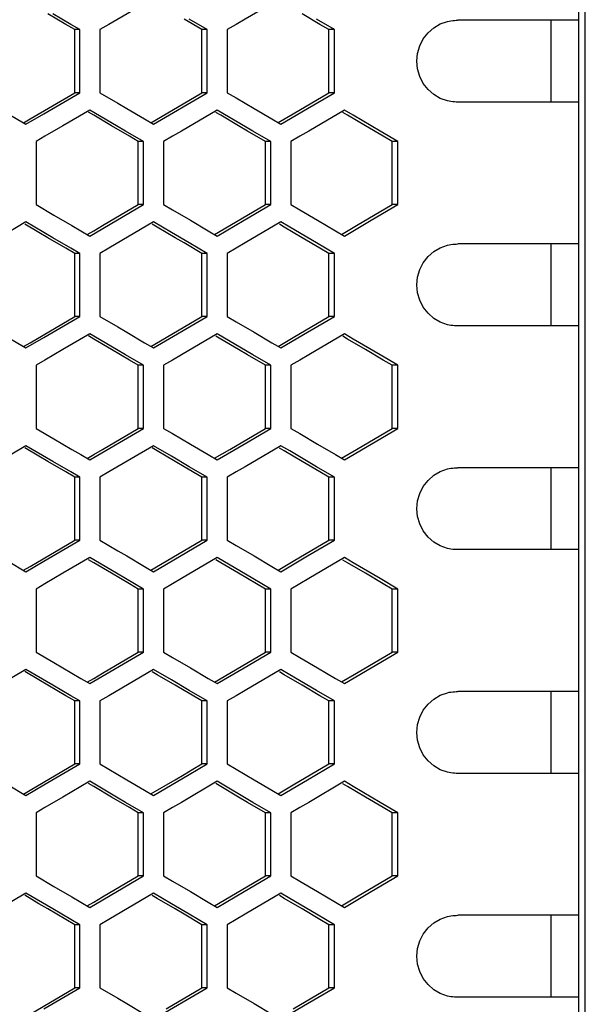
# Model space of a CAD drawing. Units: millimetres. Extents: x -564 to 1302, y -651 to 919.
# Drawn here: x 275 to 316, y 251 to 323 of the extents above; entities that cross this region are included whole.
import ezdxf

# ---------------------------------------------------------------- set-up
doc = ezdxf.new("R2010")
doc.units = ezdxf.units.MM
doc.header["$LTSCALE"] = 23.1
doc.layers.get('0').update_dxf_attribs({"linetype": 'CONTINUOUS'})

msp = doc.modelspace()

# ---------------------------------------------------------------- linework, layer by layer
at = {"color": 7, "linetype": 'Continuous'}
for p, q in [((316.204, -138.366), (316.204, 450.634)), ((315.704, 449.634), (315.704, -137.366)), ((288.479, 322.443), (287.168, 323.213)), ((297.803, 322.443), (296.496, 323.213)), ((315.704, 323.134), (306.864, 323.134)), ((313.704, 317.134), (313.704, 323.134)), ((279.133, 322.443), (278.768, 322.443)), ((279.133, 317.824), (279.133, 322.443)), ((280.61, 322.443), (280.61, 317.824)), ((288.479, 322.443), (288.091, 322.443)), ((288.479, 317.824), (288.479, 322.443)), ((289.953, 322.443), (289.953, 317.824)), ((297.803, 322.443), (297.391, 322.443)), ((297.803, 317.824), (297.803, 322.443)), ((276.506, 316.285), (279.133, 317.824)), ((279.133, 317.824), (278.768, 317.824)), ((284.546, 315.515), (288.479, 317.824)), ((288.479, 317.824), (288.091, 317.824)), ((289.953, 317.824), (290.607, 317.439)), ((295.842, 316.67), (297.803, 317.824)), ((297.803, 317.824), (297.391, 317.824)), ((290.607, 317.439), (291.917, 316.67)), ((315.704, 317.134), (306.864, 317.134)), ((273.877, 316.285), (275.191, 315.515)), ((275.191, 315.515), (276.506, 316.285)), ((279.872, 316.553), (277.902, 315.398)), ((281.841, 315.398), (279.872, 316.553)), ((282.579, 316.67), (283.891, 315.9)), ((291.835, 315.013), (289.216, 316.553)), ((291.917, 316.67), (293.226, 315.9)), ((293.88, 315.515), (295.842, 316.67)), ((299.191, 316.168), (298.538, 316.553)), ((301.151, 315.013), (299.191, 316.168)), ((282.497, 315.013), (281.841, 315.398)), ((283.891, 315.9), (284.546, 315.515)), ((293.226, 315.9), (293.88, 315.515)), ((283.809, 314.243), (282.497, 315.013)), ((293.144, 314.243), (291.835, 315.013)), ((302.456, 314.243), (301.151, 315.013)), ((275.931, 314.243), (275.931, 309.624)), ((283.809, 314.243), (283.432, 314.243)), ((283.809, 309.624), (283.809, 314.243)), ((285.284, 314.243), (285.284, 309.624)), ((293.144, 314.243), (292.744, 314.243)), ((293.144, 309.624), (293.144, 314.243)), ((294.616, 314.243), (294.616, 309.624)), ((302.456, 314.243), (302.033, 314.243)), ((302.456, 309.624), (302.456, 314.243)), ((275.931, 309.624), (277.245, 308.855)), ((279.872, 307.315), (283.809, 309.624)), ((283.809, 309.624), (283.432, 309.624)), ((285.284, 309.624), (285.94, 309.239)), ((291.18, 308.47), (293.144, 309.624)), ((293.144, 309.624), (292.744, 309.624)), ((294.616, 309.624), (295.27, 309.239)), ((300.498, 308.47), (302.456, 309.624)), ((302.456, 309.624), (302.033, 309.624)), ((285.94, 309.239), (287.25, 308.47)), ((295.27, 309.239), (296.577, 308.47)), ((275.191, 308.353), (273.219, 307.198)), ((277.163, 307.198), (275.191, 308.353)), ((285.858, 307.583), (284.546, 308.353)), ((287.25, 308.47), (288.561, 307.7)), ((289.216, 307.315), (291.18, 308.47)), ((294.534, 307.968), (293.88, 308.353)), ((296.577, 308.47), (297.885, 307.7)), ((298.538, 307.315), (300.498, 308.47)), ((279.215, 307.7), (279.872, 307.315)), ((287.168, 306.813), (285.858, 307.583)), ((288.561, 307.7), (289.216, 307.315)), ((296.496, 306.813), (294.534, 307.968)), ((297.885, 307.7), (298.538, 307.315)), ((288.479, 306.043), (287.168, 306.813)), ((297.803, 306.043), (296.496, 306.813)), ((315.704, 306.734), (306.864, 306.734)), ((313.704, 300.734), (313.704, 306.734)), ((279.133, 306.043), (278.768, 306.043)), ((279.133, 301.424), (279.133, 306.043)), ((280.61, 306.043), (280.61, 301.424)), ((288.479, 306.043), (288.091, 306.043)), ((288.479, 301.424), (288.479, 306.043)), ((289.953, 306.043), (289.953, 301.424)), ((297.803, 306.043), (297.391, 306.043)), ((297.803, 301.424), (297.803, 306.043)), ((276.506, 299.885), (279.133, 301.424)), ((279.133, 301.424), (278.768, 301.424)), ((284.546, 299.115), (288.479, 301.424)), ((288.479, 301.424), (288.091, 301.424)), ((289.953, 301.424), (290.607, 301.039)), ((290.607, 301.039), (291.917, 300.27)), ((295.842, 300.27), (297.803, 301.424)), ((297.803, 301.424), (297.391, 301.424)), ((282.579, 300.27), (283.891, 299.5)), ((291.917, 300.27), (293.226, 299.5)), ((293.88, 299.115), (295.842, 300.27)), ((315.704, 300.734), (306.864, 300.734)), ((273.877, 299.885), (275.191, 299.115)), ((275.191, 299.115), (276.506, 299.885)), ((279.872, 300.153), (277.902, 298.998)), ((281.841, 298.998), (279.872, 300.153)), ((283.891, 299.5), (284.546, 299.115)), ((291.835, 298.613), (289.216, 300.153)), ((293.226, 299.5), (293.88, 299.115)), ((299.191, 299.768), (298.538, 300.153)), ((301.151, 298.613), (299.191, 299.768)), ((282.497, 298.613), (281.841, 298.998)), ((283.809, 297.843), (282.497, 298.613)), ((293.144, 297.843), (291.835, 298.613)), ((302.456, 297.843), (301.151, 298.613)), ((275.931, 297.843), (275.931, 293.224)), ((283.809, 297.843), (283.432, 297.843)), ((283.809, 293.224), (283.809, 297.843)), ((285.284, 297.843), (285.284, 293.224)), ((293.144, 297.843), (292.744, 297.843)), ((293.144, 293.224), (293.144, 297.843)), ((294.616, 297.843), (294.616, 293.224)), ((302.456, 297.843), (302.033, 297.843)), ((302.456, 293.224), (302.456, 297.843)), ((275.931, 293.224), (277.245, 292.455)), ((279.872, 290.915), (283.809, 293.224)), ((283.809, 293.224), (283.432, 293.224)), ((285.284, 293.224), (285.94, 292.839)), ((291.18, 292.07), (293.144, 293.224)), ((293.144, 293.224), (292.744, 293.224)), ((294.616, 293.224), (295.27, 292.839)), ((300.498, 292.07), (302.456, 293.224)), ((302.456, 293.224), (302.033, 293.224)), ((285.94, 292.839), (287.25, 292.07)), ((295.27, 292.839), (296.577, 292.07)), ((275.191, 291.953), (273.219, 290.798)), ((277.163, 290.798), (275.191, 291.953)), ((285.858, 291.183), (284.546, 291.953)), ((287.25, 292.07), (288.561, 291.3)), ((289.216, 290.915), (291.18, 292.07)), ((294.534, 291.568), (293.88, 291.953)), ((296.496, 290.413), (294.534, 291.568)), ((296.577, 292.07), (297.885, 291.3)), ((298.538, 290.915), (300.498, 292.07)), ((279.215, 291.3), (279.872, 290.915)), ((287.168, 290.413), (285.858, 291.183)), ((288.561, 291.3), (289.216, 290.915)), ((297.885, 291.3), (298.538, 290.915)), ((288.479, 289.643), (287.168, 290.413)), ((297.803, 289.643), (296.496, 290.413)), ((315.704, 290.334), (306.864, 290.334)), ((313.704, 284.334), (313.704, 290.334)), ((279.133, 289.643), (278.768, 289.643)), ((279.133, 285.024), (279.133, 289.643)), ((280.61, 289.643), (280.61, 285.024)), ((288.479, 289.643), (288.091, 289.643)), ((288.479, 285.024), (288.479, 289.643)), ((289.953, 289.643), (289.953, 285.024)), ((297.803, 289.643), (297.391, 289.643)), ((297.803, 285.024), (297.803, 289.643)), ((276.506, 283.485), (279.133, 285.024)), ((279.133, 285.024), (278.768, 285.024)), ((284.546, 282.715), (288.479, 285.024)), ((288.479, 285.024), (288.091, 285.024)), ((289.953, 285.024), (290.607, 284.639)), ((290.607, 284.639), (291.917, 283.87)), ((295.842, 283.87), (297.803, 285.024)), ((297.803, 285.024), (297.391, 285.024)), ((315.704, 284.334), (306.864, 284.334)), ((279.872, 283.753), (277.902, 282.598)), ((281.841, 282.598), (279.872, 283.753)), ((282.579, 283.87), (283.891, 283.1)), ((291.835, 282.213), (289.216, 283.753)), ((291.917, 283.87), (293.226, 283.1)), ((293.88, 282.715), (295.842, 283.87)), ((299.191, 283.368), (298.538, 283.753)), ((273.877, 283.485), (275.191, 282.715)), ((275.191, 282.715), (276.506, 283.485)), ((283.891, 283.1), (284.546, 282.715)), ((293.226, 283.1), (293.88, 282.715)), ((301.151, 282.213), (299.191, 283.368)), ((282.497, 282.213), (281.841, 282.598)), ((283.809, 281.443), (282.497, 282.213)), ((293.144, 281.443), (291.835, 282.213)), ((302.456, 281.443), (301.151, 282.213)), ((275.931, 281.443), (275.931, 276.824)), ((283.809, 281.443), (283.432, 281.443)), ((283.809, 276.824), (283.809, 281.443)), ((285.284, 281.443), (285.284, 276.824)), ((293.144, 281.443), (292.744, 281.443)), ((293.144, 276.824), (293.144, 281.443)), ((294.616, 281.443), (294.616, 276.824)), ((302.456, 281.443), (302.033, 281.443)), ((302.456, 276.824), (302.456, 281.443)), ((275.931, 276.824), (277.245, 276.055)), ((279.872, 274.515), (283.809, 276.824)), ((283.809, 276.824), (283.432, 276.824)), ((285.284, 276.824), (285.94, 276.439)), ((285.94, 276.439), (287.25, 275.67)), ((291.18, 275.67), (293.144, 276.824)), ((293.144, 276.824), (292.744, 276.824)), ((294.616, 276.824), (295.27, 276.439)), ((295.27, 276.439), (296.577, 275.67)), ((300.498, 275.67), (302.456, 276.824)), ((302.456, 276.824), (302.033, 276.824)), ((287.25, 275.67), (288.561, 274.9)), ((289.216, 274.515), (291.18, 275.67)), ((296.577, 275.67), (297.885, 274.9)), ((298.538, 274.515), (300.498, 275.67)), ((275.191, 275.553), (273.219, 274.398)), ((277.163, 274.398), (275.191, 275.553)), ((285.858, 274.783), (284.546, 275.553)), ((294.534, 275.168), (293.88, 275.553)), ((296.496, 274.013), (294.534, 275.168)), ((279.215, 274.9), (279.872, 274.515)), ((287.168, 274.013), (285.858, 274.783)), ((288.561, 274.9), (289.216, 274.515)), ((297.885, 274.9), (298.538, 274.515)), ((288.479, 273.243), (287.168, 274.013)), ((297.803, 273.243), (296.496, 274.013)), ((315.704, 273.934), (306.864, 273.934)), ((313.704, 267.934), (313.704, 273.934)), ((279.133, 273.243), (278.768, 273.243)), ((279.133, 268.624), (279.133, 273.243)), ((280.61, 273.243), (280.61, 268.624)), ((288.479, 273.243), (288.091, 273.243)), ((288.479, 268.624), (288.479, 273.243)), ((289.953, 273.243), (289.953, 268.624)), ((297.803, 273.243), (297.391, 273.243)), ((297.803, 268.624), (297.803, 273.243)), ((276.506, 267.085), (279.133, 268.624)), ((279.133, 268.624), (278.768, 268.624)), ((288.479, 268.624), (288.091, 268.624)), ((289.953, 268.624), (290.607, 268.239)), ((295.842, 267.47), (297.803, 268.624)), ((297.803, 268.624), (297.391, 268.624)), ((284.546, 266.315), (287.168, 267.855)), ((290.607, 268.239), (291.917, 267.47)), ((315.704, 267.934), (306.864, 267.934)), ((273.877, 267.085), (275.191, 266.315)), ((275.191, 266.315), (276.506, 267.085)), ((279.872, 267.353), (277.902, 266.198)), ((281.841, 266.198), (279.872, 267.353)), ((282.579, 267.47), (283.891, 266.7)), ((291.835, 265.813), (289.216, 267.353)), ((291.917, 267.47), (293.226, 266.7)), ((293.88, 266.315), (295.842, 267.47)), ((299.191, 266.968), (298.538, 267.353)), ((283.891, 266.7), (284.546, 266.315)), ((293.226, 266.7), (293.88, 266.315)), ((301.151, 265.813), (299.191, 266.968)), ((282.497, 265.813), (281.841, 266.198)), ((283.809, 265.043), (282.497, 265.813)), ((293.144, 265.043), (291.835, 265.813)), ((302.456, 265.043), (301.151, 265.813)), ((275.931, 265.043), (275.931, 260.424)), ((283.809, 265.043), (283.432, 265.043)), ((283.809, 260.424), (283.809, 265.043)), ((285.284, 265.043), (285.284, 260.424)), ((293.144, 265.043), (292.744, 265.043)), ((293.144, 260.424), (293.144, 265.043)), ((294.616, 265.043), (294.616, 260.424)), ((302.456, 265.043), (302.033, 265.043)), ((302.456, 260.424), (302.456, 265.043)), ((275.931, 260.424), (277.245, 259.655)), ((279.872, 258.115), (283.809, 260.424)), ((283.809, 260.424), (283.432, 260.424)), ((285.284, 260.424), (285.94, 260.039)), ((285.94, 260.039), (287.25, 259.27)), ((291.18, 259.27), (293.144, 260.424)), ((293.144, 260.424), (292.744, 260.424)), ((294.616, 260.424), (295.27, 260.039)), ((295.27, 260.039), (296.577, 259.27)), ((300.498, 259.27), (302.456, 260.424)), ((302.456, 260.424), (302.033, 260.424)), ((275.191, 259.153), (273.219, 257.998)), ((277.163, 257.998), (275.191, 259.153)), ((285.858, 258.383), (284.546, 259.153)), ((287.25, 259.27), (288.561, 258.5)), ((289.216, 258.115), (291.18, 259.27)), ((294.534, 258.768), (293.88, 259.153)), ((296.577, 259.27), (297.885, 258.5)), ((298.538, 258.115), (300.498, 259.27)), ((279.215, 258.5), (279.872, 258.115)), ((287.168, 257.613), (285.858, 258.383)), ((288.561, 258.5), (289.216, 258.115)), ((296.496, 257.613), (294.534, 258.768)), ((297.885, 258.5), (298.538, 258.115)), ((288.479, 256.843), (287.168, 257.613)), ((297.803, 256.843), (296.496, 257.613)), ((315.704, 257.534), (306.864, 257.534)), ((313.704, 251.534), (313.704, 257.534)), ((279.133, 256.843), (278.768, 256.843)), ((279.133, 252.224), (279.133, 256.843)), ((280.61, 256.843), (280.61, 252.224)), ((288.479, 256.843), (288.091, 256.843)), ((288.479, 252.224), (288.479, 256.843)), ((289.953, 256.843), (289.953, 252.224)), ((297.803, 256.843), (297.391, 256.843)), ((297.803, 252.224), (297.803, 256.843)), ((276.506, 250.685), (279.133, 252.224)), ((279.133, 252.224), (278.768, 252.224)), ((284.546, 249.915), (288.479, 252.224)), ((288.479, 252.224), (288.091, 252.224)), ((289.953, 252.224), (290.607, 251.839)), ((295.842, 251.07), (297.803, 252.224)), ((297.803, 252.224), (297.391, 252.224)), ((290.607, 251.839), (291.917, 251.07)), ((315.704, 251.534), (306.864, 251.534)), ((282.579, 251.07), (283.891, 250.3)), ((291.917, 251.07), (293.226, 250.3)), ((293.88, 249.915), (295.842, 251.07))]:
    msp.add_line(p, q, dxfattribs=at)
at = {"color": 3, "linetype": 'Continuous'}
for p, q in [((288.091, 322.443), (286.784, 323.213)), ((278.768, 317.824), (278.768, 322.443)), ((288.091, 317.824), (288.091, 322.443)), ((297.391, 317.824), (297.391, 322.443)), ((275.492, 315.9), (278.768, 317.824)), ((285.476, 316.285), (288.091, 317.824)), ((294.783, 316.285), (297.391, 317.824)), ((280.16, 316.168), (279.777, 316.392)), ((281.469, 315.398), (280.16, 316.168)), ((284.357, 315.626), (285.476, 316.285)), ((289.479, 316.168), (289.115, 316.382)), ((293.679, 315.633), (294.783, 316.285)), ((298.776, 316.168), (298.431, 316.372)), ((300.079, 315.398), (298.776, 316.168)), ((275.014, 315.619), (275.492, 315.9)), ((292.744, 314.243), (291.438, 315.013)), ((283.432, 309.624), (283.432, 314.243)), ((292.744, 309.624), (292.744, 314.243)), ((302.033, 309.624), (302.033, 314.243)), ((290.132, 308.085), (292.744, 309.624)), ((299.428, 308.085), (302.033, 309.624)), ((284.822, 307.968), (284.449, 308.187)), ((294.131, 307.968), (293.776, 308.177)), ((279.688, 307.423), (280.16, 307.7)), ((289.021, 307.43), (290.132, 308.085)), ((295.435, 307.198), (294.131, 307.968)), ((298.331, 307.437), (299.428, 308.085)), ((288.091, 306.043), (286.784, 306.813)), ((278.768, 301.424), (278.768, 306.043)), ((288.091, 301.424), (288.091, 306.043)), ((297.391, 301.424), (297.391, 306.043)), ((275.492, 299.5), (278.768, 301.424)), ((285.476, 299.885), (288.091, 301.424)), ((294.783, 299.885), (297.391, 301.424)), ((275.014, 299.219), (275.492, 299.5)), ((280.16, 299.768), (279.777, 299.992)), ((281.469, 298.998), (280.16, 299.768)), ((284.357, 299.226), (285.476, 299.885)), ((289.479, 299.768), (289.115, 299.982)), ((293.679, 299.233), (294.783, 299.885)), ((298.776, 299.768), (298.431, 299.972)), ((300.079, 298.998), (298.776, 299.768)), ((292.744, 297.843), (291.438, 298.613)), ((283.432, 293.224), (283.432, 297.843)), ((292.744, 293.224), (292.744, 297.843)), ((302.033, 293.224), (302.033, 297.843)), ((290.132, 291.685), (292.744, 293.224)), ((299.428, 291.685), (302.033, 293.224)), ((284.822, 291.568), (284.449, 291.787)), ((289.021, 291.03), (290.132, 291.685)), ((294.131, 291.568), (293.776, 291.777)), ((295.435, 290.798), (294.131, 291.568)), ((298.331, 291.037), (299.428, 291.685)), ((279.688, 291.023), (280.16, 291.3)), ((288.091, 289.643), (286.784, 290.413)), ((278.768, 285.024), (278.768, 289.643)), ((288.091, 285.024), (288.091, 289.643)), ((297.391, 285.024), (297.391, 289.643)), ((275.492, 283.1), (278.768, 285.024)), ((285.476, 283.485), (288.091, 285.024)), ((294.783, 283.485), (297.391, 285.024)), ((275.014, 282.819), (275.492, 283.1)), ((280.16, 283.368), (279.777, 283.592)), ((281.469, 282.598), (280.16, 283.368)), ((284.357, 282.826), (285.476, 283.485)), ((289.479, 283.368), (289.115, 283.582)), ((293.679, 282.833), (294.783, 283.485)), ((298.776, 283.368), (298.431, 283.572)), ((300.079, 282.598), (298.776, 283.368)), ((292.744, 281.443), (291.438, 282.213)), ((283.432, 276.824), (283.432, 281.443)), ((292.744, 276.824), (292.744, 281.443)), ((302.033, 276.824), (302.033, 281.443)), ((290.132, 275.285), (292.744, 276.824)), ((299.428, 275.285), (302.033, 276.824)), ((284.822, 275.168), (284.449, 275.387)), ((289.021, 274.63), (290.132, 275.285)), ((294.131, 275.168), (293.776, 275.377)), ((295.435, 274.398), (294.131, 275.168)), ((298.331, 274.637), (299.428, 275.285)), ((279.688, 274.623), (280.16, 274.9)), ((288.091, 273.243), (286.784, 274.013)), ((278.768, 268.624), (278.768, 273.243)), ((288.091, 268.624), (288.091, 273.243)), ((297.391, 268.624), (297.391, 273.243)), ((275.492, 266.7), (278.768, 268.624)), ((294.783, 267.085), (297.391, 268.624)), ((280.16, 266.968), (279.777, 267.192)), ((284.357, 266.426), (286.13, 267.47)), ((289.479, 266.968), (289.115, 267.182)), ((293.679, 266.433), (294.783, 267.085)), ((298.776, 266.968), (298.431, 267.172)), ((275.014, 266.419), (275.492, 266.7)), ((281.469, 266.198), (280.16, 266.968)), ((300.079, 266.198), (298.776, 266.968)), ((292.744, 265.043), (291.438, 265.813)), ((283.432, 260.424), (283.432, 265.043)), ((292.744, 260.424), (292.744, 265.043)), ((302.033, 260.424), (302.033, 265.043)), ((290.132, 258.885), (292.744, 260.424)), ((299.428, 258.885), (302.033, 260.424)), ((279.688, 258.223), (280.16, 258.5)), ((284.822, 258.768), (284.449, 258.987)), ((289.021, 258.23), (290.132, 258.885)), ((294.131, 258.768), (293.776, 258.977)), ((295.435, 257.998), (294.131, 258.768)), ((298.331, 258.237), (299.428, 258.885)), ((288.091, 256.843), (286.784, 257.613)), ((278.768, 252.224), (278.768, 256.843)), ((288.091, 252.224), (288.091, 256.843)), ((297.391, 252.224), (297.391, 256.843)), ((275.492, 250.3), (278.768, 252.224)), ((285.476, 250.685), (288.091, 252.224)), ((294.783, 250.685), (297.391, 252.224))]:
    msp.add_line(p, q, dxfattribs=at)
at = {"color": 7, "linetype": 'Continuous'}
for points in [[(284.546, 324.753), (281.266, 322.828), (280.61, 322.443)], [(293.88, 324.753), (291.262, 323.213), (290.607, 322.828), (289.953, 322.443)], [(279.133, 322.443), (278.476, 322.828), (277.163, 323.598)], [(306.103, 317.216), (305.57, 317.405), (305.095, 317.683), (304.671, 318.058), (304.321, 318.506), (304.065, 319.014), (303.906, 319.561), (303.854, 320.134), (303.906, 320.706), (304.065, 321.254), (304.321, 321.761), (304.671, 322.209), (305.095, 322.584), (305.57, 322.862), (306.103, 323.051)], [(306.103, 323.051), (306.229, 323.076), (306.356, 323.097), (306.482, 323.113), (306.61, 323.124), (306.737, 323.131), (306.864, 323.134)], [(280.61, 317.824), (281.923, 317.055), (282.579, 316.67)], [(306.864, 317.134), (306.737, 317.136), (306.61, 317.143), (306.482, 317.154), (306.356, 317.17), (306.229, 317.191), (306.103, 317.216)], [(289.216, 316.553), (286.595, 315.013), (285.94, 314.628), (285.284, 314.243)], [(298.538, 316.553), (295.924, 315.013), (295.27, 314.628), (294.616, 314.243)], [(277.902, 315.398), (276.588, 314.628), (275.931, 314.243)], [(277.245, 308.855), (278.558, 308.085), (279.215, 307.7)], [(284.546, 308.353), (281.266, 306.428), (280.61, 306.043)], [(293.88, 308.353), (291.262, 306.813), (290.607, 306.428), (289.953, 306.043)], [(279.133, 306.043), (278.476, 306.428), (277.163, 307.198)], [(306.103, 306.651), (306.229, 306.676), (306.356, 306.697), (306.482, 306.713), (306.61, 306.724), (306.737, 306.731), (306.864, 306.734)], [(306.103, 300.816), (305.57, 301.005), (305.095, 301.283), (304.671, 301.658), (304.321, 302.106), (304.065, 302.614), (303.906, 303.161), (303.854, 303.734), (303.906, 304.306), (304.065, 304.854), (304.321, 305.361), (304.671, 305.809), (305.095, 306.184), (305.57, 306.462), (306.103, 306.651)], [(280.61, 301.424), (281.923, 300.655), (282.579, 300.27)], [(306.864, 300.734), (306.737, 300.736), (306.61, 300.743), (306.482, 300.754), (306.356, 300.77), (306.229, 300.791), (306.103, 300.816)], [(289.216, 300.153), (286.595, 298.613), (285.94, 298.228), (285.284, 297.843)], [(298.538, 300.153), (295.924, 298.613), (295.27, 298.228), (294.616, 297.843)], [(277.902, 298.998), (276.588, 298.228), (275.931, 297.843)], [(277.245, 292.455), (278.558, 291.685), (279.215, 291.3)], [(284.546, 291.953), (281.266, 290.028), (280.61, 289.643)], [(293.88, 291.953), (291.262, 290.413), (290.607, 290.028), (289.953, 289.643)], [(279.133, 289.643), (278.476, 290.028), (277.163, 290.798)], [(306.103, 284.416), (305.57, 284.605), (305.095, 284.883), (304.671, 285.258), (304.321, 285.706), (304.065, 286.214), (303.906, 286.761), (303.854, 287.334), (303.906, 287.906), (304.065, 288.454), (304.321, 288.961), (304.671, 289.409), (305.095, 289.784), (305.57, 290.062), (306.103, 290.251)], [(306.103, 290.251), (306.229, 290.276), (306.356, 290.297), (306.482, 290.313), (306.61, 290.324), (306.737, 290.331), (306.864, 290.334)], [(280.61, 285.024), (281.923, 284.255), (282.579, 283.87)], [(306.864, 284.334), (306.737, 284.336), (306.61, 284.343), (306.482, 284.354), (306.356, 284.37), (306.229, 284.391), (306.103, 284.416)], [(289.216, 283.753), (286.595, 282.213), (285.94, 281.828), (285.284, 281.443)], [(298.538, 283.753), (295.924, 282.213), (295.27, 281.828), (294.616, 281.443)], [(277.902, 282.598), (276.588, 281.828), (275.931, 281.443)], [(277.245, 276.055), (278.558, 275.285), (279.215, 274.9)], [(284.546, 275.553), (281.266, 273.628), (280.61, 273.243)], [(293.88, 275.553), (291.262, 274.013), (290.607, 273.628), (289.953, 273.243)], [(279.133, 273.243), (278.476, 273.628), (277.163, 274.398)], [(306.103, 268.016), (305.57, 268.205), (305.095, 268.483), (304.671, 268.858), (304.321, 269.306), (304.065, 269.814), (303.906, 270.361), (303.854, 270.934), (303.906, 271.506), (304.065, 272.054), (304.321, 272.561), (304.671, 273.009), (305.095, 273.384), (305.57, 273.662), (306.103, 273.851)], [(306.103, 273.851), (306.229, 273.876), (306.356, 273.897), (306.482, 273.913), (306.61, 273.924), (306.737, 273.931), (306.864, 273.934)], [(280.61, 268.624), (281.923, 267.855), (282.579, 267.47)], [(287.168, 267.855), (287.824, 268.239), (288.479, 268.624)], [(306.864, 267.934), (306.737, 267.936), (306.61, 267.943), (306.482, 267.954), (306.356, 267.97), (306.229, 267.991), (306.103, 268.016)], [(289.216, 267.353), (286.595, 265.813), (285.94, 265.428), (285.284, 265.043)], [(298.538, 267.353), (295.924, 265.813), (295.27, 265.428), (294.616, 265.043)], [(277.902, 266.198), (276.588, 265.428), (275.931, 265.043)], [(277.245, 259.655), (278.558, 258.885), (279.215, 258.5)], [(284.546, 259.153), (281.266, 257.228), (280.61, 256.843)], [(293.88, 259.153), (291.262, 257.613), (290.607, 257.228), (289.953, 256.843)], [(279.133, 256.843), (278.476, 257.228), (277.163, 257.998)], [(306.103, 251.616), (305.57, 251.805), (305.095, 252.083), (304.671, 252.458), (304.321, 252.906), (304.065, 253.414), (303.906, 253.961), (303.854, 254.534), (303.906, 255.106), (304.065, 255.654), (304.321, 256.161), (304.671, 256.609), (305.095, 256.984), (305.57, 257.262), (306.103, 257.451)], [(306.103, 257.451), (306.229, 257.476), (306.356, 257.497), (306.482, 257.513), (306.61, 257.524), (306.737, 257.531), (306.864, 257.534)], [(280.61, 252.224), (281.923, 251.455), (282.579, 251.07)], [(306.864, 251.534), (306.737, 251.536), (306.61, 251.543), (306.482, 251.554), (306.356, 251.57), (306.229, 251.591), (306.103, 251.616)]]:
    msp.add_lwpolyline(points, dxfattribs=at)
at = {"color": 3, "linetype": 'Continuous'}
for points in [[(278.768, 322.443), (278.113, 322.828), (276.803, 323.598)], [(297.391, 322.443), (296.74, 322.828), (295.435, 323.598)], [(291.438, 315.013), (290.785, 315.398), (289.479, 316.168)], [(283.432, 314.243), (282.778, 314.628), (281.469, 315.398)], [(302.033, 314.243), (301.382, 314.628), (300.079, 315.398)], [(280.16, 307.7), (280.814, 308.085), (283.432, 309.624)], [(276.803, 307.198), (276.147, 307.583), (275.1, 308.198)], [(286.784, 306.813), (286.13, 307.198), (284.822, 307.968)], [(278.768, 306.043), (278.113, 306.428), (276.803, 307.198)], [(297.391, 306.043), (296.74, 306.428), (295.435, 307.198)], [(291.438, 298.613), (290.785, 298.998), (289.479, 299.768)], [(283.432, 297.843), (282.778, 298.228), (281.469, 298.998)], [(302.033, 297.843), (301.382, 298.228), (300.079, 298.998)], [(280.16, 291.3), (280.814, 291.685), (283.432, 293.224)], [(276.803, 290.798), (276.147, 291.183), (275.1, 291.798)], [(286.784, 290.413), (286.13, 290.798), (284.822, 291.568)], [(278.768, 289.643), (278.113, 290.028), (276.803, 290.798)], [(297.391, 289.643), (296.74, 290.028), (295.435, 290.798)], [(291.438, 282.213), (290.785, 282.598), (289.479, 283.368)], [(283.432, 281.443), (282.778, 281.828), (281.469, 282.598)], [(302.033, 281.443), (301.382, 281.828), (300.079, 282.598)], [(280.16, 274.9), (280.814, 275.285), (283.432, 276.824)], [(276.803, 274.398), (276.147, 274.783), (275.1, 275.398)], [(286.784, 274.013), (286.13, 274.398), (284.822, 275.168)], [(278.768, 273.243), (278.113, 273.628), (276.803, 274.398)], [(297.391, 273.243), (296.74, 273.628), (295.435, 274.398)], [(286.13, 267.47), (286.784, 267.855), (287.437, 268.239), (288.091, 268.624)], [(291.438, 265.813), (290.785, 266.198), (289.479, 266.968)], [(283.432, 265.043), (282.778, 265.428), (281.469, 266.198)], [(302.033, 265.043), (301.382, 265.428), (300.079, 266.198)], [(280.16, 258.5), (280.814, 258.885), (283.432, 260.424)], [(276.803, 257.998), (276.147, 258.383), (275.1, 258.998)], [(286.784, 257.613), (286.13, 257.998), (284.822, 258.768)], [(278.768, 256.843), (278.113, 257.228), (276.803, 257.998)], [(297.391, 256.843), (296.74, 257.228), (295.435, 257.998)]]:
    msp.add_lwpolyline(points, dxfattribs=at)

doc.saveas('drawing.dxf')
